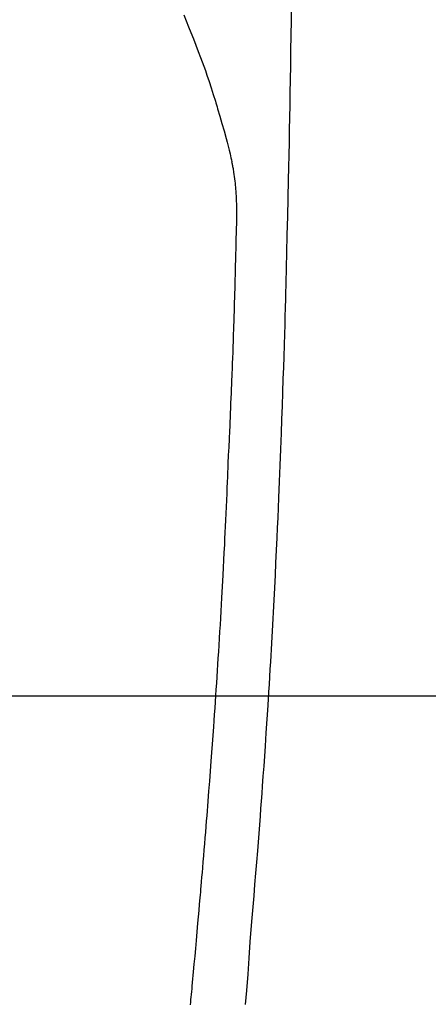
# Model space of a CAD drawing. Extents: x 27948 to 54421, y -6 to 8864.
# Drawn here: x 45026 to 45042, y 7225 to 7263 of the extents above; entities that cross this region are included whole.
import ezdxf

# ---------------------------------------------------------------- set-up
doc = ezdxf.new("R2010")
doc.units = 0
doc.header["$LTSCALE"] = 50
doc.header["$MEASUREMENT"] = 0
doc.layers.get('0').update_dxf_attribs({"linetype": 'CONTINUOUS'})
for name, color, linetype in [('126-甲板', 2, 'CONTINUOUS'), ('150-機器', 8, 'CONTINUOUS'), ('160-文字', 254, 'CONTINUOUS')]:
    doc.layers.add(name, color=color, linetype=linetype)
doc.styles.add('KH001', font='txt')
doc.dimstyles.new('KH1xx030', dxfattribs={"dimscale": 30, "dimtxt": 2, "dimasz": 0.6, "dimexe": 0.3, "dimexo": 1.2, "dimgap": 0.5, "dimtad": 3, "dimdec": 1, "dimdsep": 46, "dimlunit": 6, "dimtxsty": 'KH001', "dimblk": 'DOT', "dimcen": 1, "dimdle": 1, "dimclrd": 256, "dimclre": 256, "dimclrt": 256, "dimadec": 0, "dimazin": 0, "dimtfac": 1, "dimtdec": 1, "dimtix": 1, "dimtmove": 2, "dimatfit": 3, "dimldrblk": 'CLOSEDBLANK', "dimfxl": 1, "dimtolj": 1, "dimtzin": 0, "dimlwd": -1, "dimlwe": -1, "dimarcsym": 0})

# ---------------------------------------------------------------- blocks, each defined once
blk = doc.blocks.new('F402_H')
at = {"layer": '150-機器', "color": 13, "linetype": 'Continuous'}
for points in [[(23.958, -28.834), (23.952, -29.195), (23.943, -29.768), (23.933, -30.341), (23.924, -30.914), (23.914, -31.486), (23.905, -31.966), (23.897, -32.445), (23.888, -32.925), (23.879, -33.404), (23.87, -33.886), (23.861, -34.367), (23.851, -34.849), (23.841, -35.33), (23.824, -36.034), (23.806, -36.737), (23.789, -37.44), (23.773, -38.144), (23.77, -38.329), (23.766, -38.515), (23.763, -38.7), (23.759, -38.886), (23.754, -39.143), (23.748, -39.401), (23.741, -39.659), (23.734, -39.916), (23.725, -40.253), (23.715, -40.59), (23.705, -40.927), (23.694, -41.265), (23.681, -41.696), (23.667, -42.127), (23.652, -42.559), (23.638, -42.99), (23.619, -43.513), (23.601, -44.037), (23.582, -44.56), (23.563, -45.083), (23.54, -45.706), (23.517, -46.328), (23.493, -46.95), (23.468, -47.572), (23.452, -47.957), (23.435, -48.342), (23.418, -48.728), (23.4, -49.113), (23.378, -49.594), (23.355, -50.076), (23.332, -50.557), (23.308, -51.039), (23.271, -51.752), (23.232, -52.465), (23.193, -53.178), (23.152, -53.891), (23.135, -54.182), (23.117, -54.474), (23.1, -54.765), (23.082, -55.056), (23.05, -55.579), (23.016, -56.101), (22.982, -56.624), (22.947, -57.146), (22.921, -57.53), (22.895, -57.913), (22.867, -58.297), (22.84, -58.68), (22.819, -58.969), (22.797, -59.258), (22.776, -59.547), (22.754, -59.835), (22.728, -60.17), (22.703, -60.505), (22.677, -60.839), (22.65, -61.174), (22.616, -61.606), (22.581, -62.039), (22.545, -62.472), (22.509, -62.904), (22.484, -63.19), (22.458, -63.476), (22.434, -63.761), (22.41, -64.047), (22.363, -64.676), (22.32, -65.304), (22.277, -65.933), (22.228, -66.561), (22.18, -67.099)], [(19.818, -28.975), (19.911, -29.202), (20.003, -29.429), (20.093, -29.657), (20.188, -29.897), (20.282, -30.137), (20.374, -30.377), (20.465, -30.618), (20.526, -30.785), (20.587, -30.953), (20.646, -31.121), (20.704, -31.289), (20.789, -31.538), (20.872, -31.788), (20.952, -32.039), (21.031, -32.29), (21.053, -32.365), (21.076, -32.439), (21.098, -32.513), (21.12, -32.588), (21.204, -32.873), (21.286, -33.158), (21.366, -33.444), (21.444, -33.731), (21.484, -33.879), (21.524, -34.029), (21.562, -34.178), (21.598, -34.328), (21.616, -34.404), (21.633, -34.479), (21.65, -34.555), (21.667, -34.631)], [(20.071, -67.104), (20.081, -67.007), (20.09, -66.909), (20.1, -66.812), (20.111, -66.705), (20.121, -66.598), (20.132, -66.491), (20.142, -66.384), (20.155, -66.248), (20.168, -66.111), (20.18, -65.975), (20.193, -65.838), (20.22, -65.537), (20.248, -65.236), (20.275, -64.935), (20.302, -64.634), (20.317, -64.466), (20.332, -64.299), (20.347, -64.132), (20.361, -63.965), (20.383, -63.721), (20.404, -63.476), (20.426, -63.231), (20.447, -62.987), (20.457, -62.876), (20.467, -62.764), (20.476, -62.653), (20.486, -62.542), (20.501, -62.365), (20.516, -62.187), (20.531, -62.009), (20.546, -61.832), (20.565, -61.599), (20.585, -61.366), (20.604, -61.133), (20.624, -60.9), (20.642, -60.679), (20.66, -60.458), (20.678, -60.237), (20.695, -60.016), (20.711, -59.828), (20.726, -59.64), (20.74, -59.453), (20.755, -59.265), (20.785, -58.879), (20.814, -58.493), (20.843, -58.108), (20.872, -57.722), (20.896, -57.392), (20.92, -57.063), (20.944, -56.733), (20.968, -56.403), (20.985, -56.162), (21.002, -55.921), (21.018, -55.679), (21.035, -55.438), (21.051, -55.197), (21.067, -54.957), (21.083, -54.716), (21.098, -54.475), (21.114, -54.235), (21.13, -53.995), (21.145, -53.754), (21.16, -53.514), (21.177, -53.253), (21.193, -52.991), (21.208, -52.73), (21.224, -52.469), (21.239, -52.208), (21.254, -51.947), (21.269, -51.686), (21.284, -51.426), (21.296, -51.209), (21.308, -50.992), (21.32, -50.775), (21.332, -50.558), (21.347, -50.266), (21.362, -49.974), (21.377, -49.682), (21.392, -49.39), (21.403, -49.153), (21.415, -48.915), (21.426, -48.678), (21.437, -48.44), (21.449, -48.182), (21.46, -47.924), (21.471, -47.666), (21.482, -47.407), (21.491, -47.193), (21.501, -46.978), (21.51, -46.763), (21.518, -46.549), (21.521, -46.473), (21.524, -46.398), (21.527, -46.323), (21.53, -46.248), (21.544, -45.935), (21.56, -45.622), (21.576, -45.309), (21.591, -44.996), (21.599, -44.825), (21.605, -44.654), (21.612, -44.483), (21.619, -44.312), (21.627, -44.12), (21.634, -43.928), (21.642, -43.736), (21.65, -43.543), (21.657, -43.378), (21.663, -43.213), (21.67, -43.048), (21.677, -42.882), (21.682, -42.761), (21.686, -42.639), (21.691, -42.518), (21.696, -42.397), (21.704, -42.184), (21.712, -41.972), (21.719, -41.76), (21.727, -41.548), (21.732, -41.401), (21.737, -41.254), (21.742, -41.107), (21.747, -40.96), (21.752, -40.771), (21.758, -40.581), (21.763, -40.391), (21.769, -40.201), (21.774, -40.034), (21.779, -39.866), (21.784, -39.698), (21.789, -39.53), (21.791, -39.435), (21.794, -39.341), (21.797, -39.246), (21.8, -39.151), (21.803, -39.005), (21.807, -38.858), (21.811, -38.712), (21.814, -38.566), (21.817, -38.471), (21.819, -38.376), (21.822, -38.281), (21.824, -38.187), (21.83, -37.984), (21.835, -37.782), (21.84, -37.579), (21.845, -37.377), (21.85, -37.196), (21.853, -37.015), (21.856, -36.835), (21.857, -36.654), (21.857, -36.474), (21.855, -36.294), (21.85, -36.114), (21.842, -35.934), (21.839, -35.874), (21.836, -35.814), (21.832, -35.755), (21.827, -35.695), (21.821, -35.614), (21.814, -35.534), (21.806, -35.453), (21.797, -35.372), (21.786, -35.287), (21.774, -35.201), (21.761, -35.116), (21.748, -35.031), (21.74, -34.989), (21.733, -34.946), (21.725, -34.904), (21.717, -34.862), (21.709, -34.825), (21.702, -34.788), (21.694, -34.751), (21.686, -34.715), (21.681, -34.694), (21.676, -34.673), (21.671, -34.652), (21.666, -34.631)]]:
    blk.add_lwpolyline(points, dxfattribs=at)
blk = doc.blocks.new('_ClosedBlank')
at = {"color": 0, "linetype": 'ByBlock', "lineweight": -2}
for p, q in [((-1, 0.1667), (0, 0)), ((-1, 0.1667), (-1, -0.1667)), ((0, 0), (-1, -0.1667))]:
    blk.add_line(p, q, dxfattribs=at)
blk = doc.blocks.new('_Dot')
at = {"color": 0, "linetype": 'ByBlock', "lineweight": -2}
blk.add_line((-0.5, 0), (-1, 0), dxfattribs=at)
at = {"color": 0, "linetype": 'ByBlock', "const_width": 0.5}
blk.add_lwpolyline([(-0.25, 0, 1), (0.25, 0, 1)], format="xyb", close=True, dxfattribs=at)

msp = doc.modelspace()

# ---------------------------------------------------------------- linework, layer by layer
at = {"layer": '126-甲板'}
msp.add_lwpolyline([(44672.31, 7236.567), (45352.31, 7236.567, -0.414214), (45362.31, 7226.567), (45362.31, 6811.567, -0.414214), (45352.31, 6801.567), (44672.31, 6801.567, -0.414214), (44662.31, 6811.567), (44662.31, 7226.567, -0.414214)], format="xyb", close=True, dxfattribs=at)

# ---------------------------------------------------------------- block references
at = {"layer": '150-機器'}
msp.add_blockref('F402_H', (45012.296, 7291.777), dxfattribs=at)

# ---------------------------------------------------------------- leaders
at = {"layer": '160-文字', "annotation_type": 0, "has_hookline": 1, "hookline_direction": 0, "text_width": 963.959}
msp.add_leader([(44892.296, 7298.948), (45940.668, 6246.91), (45958.668, 6246.91)], dimstyle='KH1xx030', override={"dimgap": 0.5, "dimtad": 1}, dxfattribs=at)

doc.saveas('drawing.dxf')
